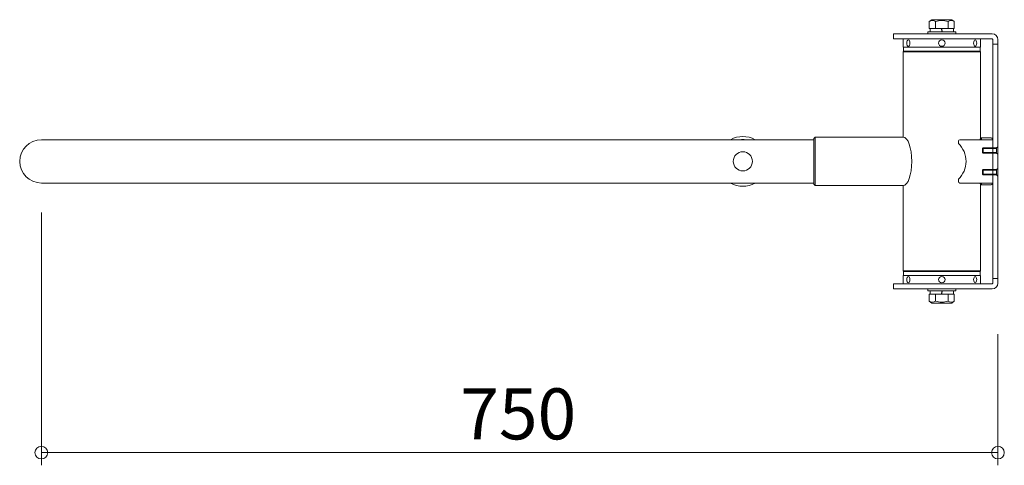
# Model space of a CAD drawing. Units: millimetres. Extents: x -386 to 386, y -175 to 175.
import ezdxf

# ---------------------------------------------------------------- set-up
doc = ezdxf.new("R2010")
doc.units = ezdxf.units.MM
doc.header["$LTSCALE"] = 2
doc.styles.add('Arial', font='txt', dxfattribs={"height": 1})

# ---------------------------------------------------------------- blocks, each defined once
blk = doc.blocks.new('_Origin_0-0_')
at = {"color": 7, "linetype": 'Continuous', "lineweight": 5}
blk.add_line((0, 0), (-1, 0), dxfattribs=at)
blk.add_circle((0, 0), 0.5, dxfattribs=at)

msp = doc.modelspace()

# ---------------------------------------------------------------- linework, layer by layer
at = {"color": 7, "linetype": 'Continuous', "lineweight": 5}
for p, q in [((329.25, 174.75), (327.19, 173.25)), ((327.19, 173.25), (327.19, 167.75)), ((332.09, 174.75), (329.25, 174.75)), ((341.91, 174.75), (332.09, 174.75)), ((332.09, 173.25), (332.09, 167.75)), ((344.75, 174.75), (341.91, 174.75)), ((341.91, 173.25), (341.91, 167.75)), ((344.75, 174.75), (346.81, 173.25)), ((346.81, 173.25), (346.81, 167.75)), ((299, 163.65), (376.5, 163.65)), ((299, 163.65), (299, 159.65)), ((348, 165.25), (326, 165.25)), ((326, 165.25), (326, 163.65)), ((348, 163.65), (326, 163.65)), ((327.19, 167.75), (346.81, 167.75)), ((346.2, 167.75), (327.8, 167.75)), ((327.8, 167.75), (327.8, 165.25)), ((346.2, 165.25), (327.8, 165.25)), ((337, 165.25), (336.75, 167.75)), ((337.25, 165.25), (337, 167.75)), ((346.2, 167.75), (346.2, 165.25)), ((348, 165.25), (348, 163.65)), ((299, 159.65), (376.5, 159.65)), ((367.25, 159.65), (306.75, 159.65)), ((306.75, 159.65), (306.75, 153.15)), ((367.25, 159.65), (367.25, 153.15)), ((377, 159.15), (377, -31.85)), ((377, 155.65), (381, 155.65)), ((381, 159.15), (381, -31.85)), ((367.25, 153.15), (306.75, 153.15)), ((307.25, 150.15), (306.75, 149.65)), ((306.75, 82.65), (306.75, 149.65)), ((367.25, 149.65), (306.75, 149.65)), ((307, 153.15), (367, 153.15)), ((307, 153.15), (307, 150.15)), ((307, 150.15), (367, 150.15)), ((366.75, 150.15), (307.25, 150.15)), ((367.25, 149.65), (366.75, 150.15)), ((367, 153.15), (367, 150.15)), ((367.25, 80.65), (367.25, 149.65)), ((-369, 80.65), (236.68, 80.65)), ((237.68, 82.65), (236.68, 81.65)), ((236.68, 45.65), (236.68, 81.65)), ((237.68, 82.65), (237.68, 44.65)), ((237.68, 82.65), (306.75, 82.65)), ((350, 79.65), (350, 77.72)), ((351, 80.65), (377, 80.65)), ((368.06, 82.15), (367, 81.09)), ((367, 80.65), (367, 81.09)), ((368.06, 80.65), (368.06, 82.15)), ((375, 82.15), (368.06, 82.15)), ((377, 80.65), (377, 46.65)), ((377, 63.65), (377, 80.15)), ((369.4, 74.15), (369, 73.75)), ((369, 73.75), (369, 70.55)), ((379.8, 73.75), (369, 73.75)), ((379.8, 70.55), (369, 70.55)), ((369.4, 70.15), (369, 70.55)), ((379.8, 74.15), (369.4, 74.15)), ((369.4, 74.15), (369.4, 70.15)), ((379.8, 70.15), (369.4, 70.15)), ((380.8, 75.15), (379.8, 74.15)), ((379.8, 70.15), (379.8, 74.15)), ((380.8, 69.15), (379.8, 70.15)), ((381, 75.15), (380.8, 75.15)), ((380.8, 75.15), (380.8, 69.15)), ((381, 75.15), (381, 69.15)), ((377, 47.15), (377, 63.65)), ((381, 69.15), (380.8, 69.15)), ((369.4, 57.15), (369, 56.75)), ((369, 56.75), (369, 53.55)), ((379.8, 56.75), (369, 56.75)), ((379.8, 57.15), (369.4, 57.15)), ((369.4, 57.15), (369.4, 53.15)), ((380.8, 58.15), (379.8, 57.15)), ((379.8, 53.15), (379.8, 57.15)), ((381, 58.15), (380.8, 58.15)), ((380.8, 58.15), (380.8, 52.15)), ((381, 58.15), (381, 52.15)), ((-369, 46.65), (236.68, 46.65)), ((350, 49.58), (350, 47.65)), ((351, 46.65), (377, 46.65)), ((367, 46.21), (367, 46.65)), ((367.25, -22.35), (367.25, 46.65)), ((368.06, 45.15), (368.06, 46.65)), ((379.8, 53.55), (369, 53.55)), ((369.4, 53.15), (369, 53.55)), ((379.8, 53.15), (369.4, 53.15)), ((380.8, 52.15), (379.8, 53.15)), ((381, 52.15), (380.8, 52.15)), ((237.68, 44.65), (236.68, 45.65)), ((237.68, 44.65), (306.75, 44.65)), ((306.75, -22.35), (306.75, 44.65)), ((368.06, 45.15), (367, 46.21)), ((375, 45.15), (368.06, 45.15)), ((-369, 23.65), (-369, -174.75)), ((307.25, -22.85), (306.75, -22.35)), ((367.25, -22.35), (306.75, -22.35)), ((367, -22.85), (307, -22.85)), ((307, -25.85), (307, -22.85)), ((366.75, -22.85), (307.25, -22.85)), ((367.25, -22.35), (366.75, -22.85)), ((367, -25.85), (367, -22.85)), ((367.25, -25.85), (306.75, -25.85)), ((306.75, -32.35), (306.75, -25.85)), ((367, -25.85), (307, -25.85)), ((367, -25.85), (307, -25.85)), ((367.25, -32.35), (367.25, -25.85)), ((377, -28.35), (381, -28.35)), ((299, -32.35), (376.5, -32.35)), ((299, -32.35), (299, -36.35)), ((299, -36.35), (376.5, -36.35)), ((367.25, -32.35), (306.75, -32.35)), ((348, -36.35), (326, -36.35)), ((326, -37.95), (326, -36.35)), ((348, -37.95), (326, -37.95)), ((346.2, -37.95), (327.8, -37.95)), ((327.8, -40.45), (327.8, -37.95)), ((337, -37.95), (336.75, -40.45)), ((337.25, -37.95), (337, -40.45)), ((346.2, -40.45), (346.2, -37.95)), ((348, -37.95), (348, -36.35)), ((327.19, -40.45), (346.81, -40.45)), ((327.19, -45.95), (327.19, -40.45)), ((329.25, -47.45), (327.19, -45.95)), ((346.2, -40.45), (327.8, -40.45)), ((332.09, -45.95), (332.09, -40.45)), ((341.91, -45.95), (341.91, -40.45)), ((344.75, -47.45), (346.81, -45.95)), ((346.81, -45.95), (346.81, -40.45)), ((332.09, -47.45), (329.25, -47.45)), ((341.91, -47.45), (332.09, -47.45)), ((344.75, -47.45), (341.91, -47.45)), ((381, -71.85), (381, -174.75)), ((-359, -164.75), (371, -164.75))]:
    msp.add_line(p, q, dxfattribs=at)
msp.add_circle((181, 63.65), 7.5, dxfattribs=at)
for centre, radius, start, end in [((329.64, 170.35), 3.79, 49.71522, 130.28478), ((337, 160.32), 13.83, 69.2156, 110.7844), ((344.36, 170.35), 3.79, 49.71522, 130.28478), ((376.5, 159.15), 4.5, 0, 90), ((376.5, 159.15), 0.5, 0, 90), ((-369, 63.65), 17, 90, 270), ((181, 63.65), 19.5, 60.66789, 119.33211), ((181, 63.65), 17.15, 82.41653, 97.58347), ((351, 79.65), 1, 90, 180), ((336.5, 63.65), 19.5, 313.81306, 46.18694), ((375, 80.15), 2, 14.47751, 90), ((181, 63.65), 19.5, 240.66789, 299.33211), ((181, 63.65), 17.15, 262.41653, 277.58347), ((351, 47.65), 1, 180, 270), ((375, 47.15), 2, 270, 345.52249), ((376.5, -31.85), 0.5, 270, 0), ((376.5, -31.85), 4.5, 270, 0), ((329.64, -43.06), 3.79, 229.71522, 310.28478), ((337, -33.02), 13.83, 249.2156, 290.7844), ((344.36, -43.06), 3.79, 229.71522, 310.28478)]:
    msp.add_arc(centre, radius, start, end, dxfattribs=at)
for centre, major_axis, ratio in [((310.8, 156.4), (0, 2.5), 0.5), ((337, 156.4), (2.5, 0), 1), ((363.15, 156.4), (0, 2.5), 0.481999), ((310.8, -29.1), (0, 2.5), 0.5), ((337, -29.1), (2.5, 0), 1), ((363.15, -29.1), (0, 2.5), 0.481999)]:
    msp.add_ellipse(centre, major_axis=major_axis, ratio=ratio, dxfattribs=at)
msp.add_ellipse((306.75, 63.65), major_axis=(0, 19), ratio=0.353235, start_param=3.141593, end_param=6.283185, dxfattribs=at)

# ---------------------------------------------------------------- block references
at = {"color": 7, "linetype": 'Continuous', "lineweight": 5, "xscale": 10, "yscale": 10, "rotation": 180}
msp.add_blockref('_Origin_0-0_', (-369, -164.75), dxfattribs=at)
at = {"color": 7, "linetype": 'Continuous', "lineweight": 5, "xscale": 10, "yscale": 10}
msp.add_blockref('_Origin_0-0_', (381, -164.75), dxfattribs=at)

# ---------------------------------------------------------------- texts
at = {"color": 7, "linetype": 'Continuous', "lineweight": 5, "style": 'Arial', "width": 1.00004}
msp.add_text('750', height=39.998, dxfattribs=at).set_placement((-40.54, -154.41))

doc.saveas('drawing.dxf')
